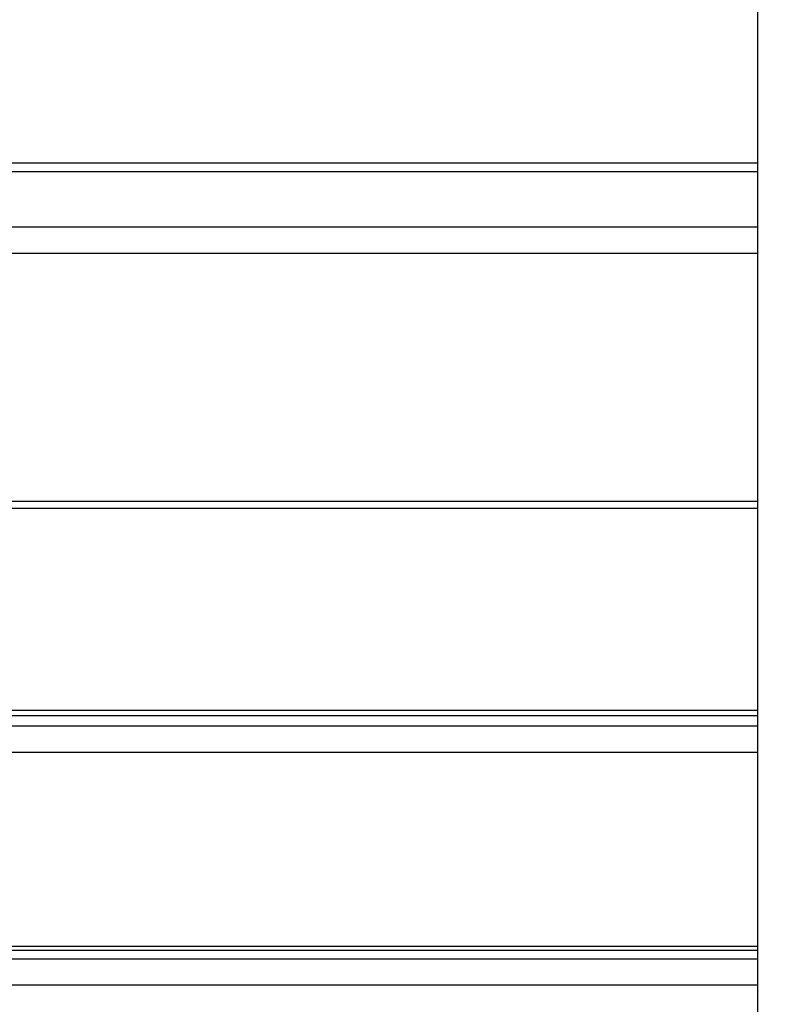
# Model space of a CAD drawing. Units: millimetres. Extents: x 0 to 17.9, y 0 to 17.4.
# Drawn here: x 7.4 to 7.6, y 4.2 to 4.4 of the extents above; entities that cross this region are included whole.
import ezdxf

# ---------------------------------------------------------------- set-up
doc = ezdxf.new("R2010")
doc.units = ezdxf.units.MM
doc.layers.add('DIASTASEIS', color=253, linetype='Continuous', lineweight=5)
doc.layers.add('Make2D$Visible$Curves', color=7, linetype='Continuous')
doc.layers.add('Make2D$Visible$Tangents', color=8, linetype='Continuous')
doc.styles.get("Standard").update_dxf_attribs({"font": 'ARIALN.TTF'})
doc.dimstyles.new('STANDARD_ACAD', dxfattribs={"dimtxt": 0.18, "dimasz": 0.18, "dimexe": 0.18, "dimexo": 0.0625, "dimgap": 0.09, "dimtad": 0, "dimtih": 1, "dimtoh": 1, "dimdec": 4, "dimzin": 0, "dimdsep": 46, "dimtxsty": 'Standard', "dimcen": 0.09, "dimadec": 0, "dimazin": 0, "dimtfac": 1, "dimtdec": 4, "dimtofl": 0, "dimtmove": 0, "dimatfit": 3, "dimfxl": 1, "dimtolj": 1, "dimtzin": 0, "dimarcsym": 0})

# ---------------------------------------------------------------- blocks, each defined once
blk = doc.blocks.new('_Oblique')
at = {"color": 0, "linetype": 'ByBlock', "lineweight": -2, "transparency": 16777216}
blk.add_line((-0.5, -0.5), (0.5, 0.5), dxfattribs=at)
blk = doc.blocks.new('*D47')
at = {"layer": 'Defpoints', "color": 0}
for p in [(4.82175, 9.63989), (4.74921, 0.025), (10.11449, 0.025)]:
    blk.add_point(p, dxfattribs=at)
at = {"layer": 'DIASTASEIS', "color": 0, "lineweight": -2}
for p, q in [((4.82175, 9.63989), (10.21449, 9.63989)), ((10.11449, 9.63989), (10.11449, 5.11393)), ((10.11449, 0.025), (10.11449, 4.55097)), ((4.74921, 0.025), (10.21449, 0.025))]:
    blk.add_line(p, q, dxfattribs=at)
at = {"layer": 'DIASTASEIS', "color": 0, "linetype": 'ByBlock', "lineweight": -2, "xscale": 0.05, "yscale": 0.05, "zscale": 0.05}
for p, rotation in [((10.11449, 9.63989), 90), ((10.11449, 0.025), 270)]:
    blk.add_blockref('_Oblique', p, dxfattribs=dict(at, rotation=rotation))
at = {"layer": 'DIASTASEIS', "color": 0, "insert": (10.11449, 4.83245), "char_height": 0.12, "attachment_point": 5, "rotation": 90}
blk.add_mtext('\\A1;\\A1;{\\H1.5x;9.60}', dxfattribs=at)
blk = doc.blocks.new('KATOPSH_S024A')
at = {"layer": 'Make2D$Visible$Curves', "color": 0, "lineweight": -3}
for points in [[(2850.85268, 5863.27277), (2850.85268, 5863.237), (2850.85268, 5863.20122)], [(2850.85268, 5863.20122), (2850.6573, 5863.20122), (2850.46191, 5863.20122)], [(2850.85268, 5863.19892), (2850.65729, 5863.19892), (2850.46191, 5863.19892)], [(2850.85268, 5863.19892), (2850.85268, 5863.19143), (2850.85268, 5863.18395)], [(2850.85268, 5863.18395), (2850.65728, 5863.18395), (2850.46188, 5863.18395)], [(2850.46187, 5863.17693), (2850.65728, 5863.17693), (2850.85268, 5863.17693)], [(2850.85268, 5863.17693), (2850.85268, 5863.14349), (2850.85268, 5863.11005)], [(2850.85268, 5863.11005), (2850.65721, 5863.11005), (2850.46174, 5863.11005)], [(2850.85268, 5863.10814), (2850.65721, 5863.10814), (2850.46174, 5863.10814)], [(2850.85268, 5863.10814), (2850.85268, 5863.08089), (2850.85268, 5863.05364)], [(2850.85268, 5863.05364), (2850.65715, 5863.05364), (2850.46163, 5863.05364)], [(2850.85268, 5863.05227), (2850.65715, 5863.05227), (2850.46163, 5863.05227)], [(2850.85268, 5863.05227), (2850.85268, 5863.05087), (2850.85268, 5863.04948)], [(2850.85268, 5863.04948), (2850.65715, 5863.04948), (2850.46162, 5863.04948)], [(2850.4616, 5863.04246), (2850.65714, 5863.04246), (2850.85268, 5863.04246)], [(2850.85268, 5863.04246), (2850.85268, 5863.01625), (2850.85268, 5862.99003)], [(2850.85268, 5862.99003), (2850.65708, 5862.99003), (2850.46148, 5862.99003)], [(2850.85268, 5862.98897), (2850.65708, 5862.98897), (2850.46148, 5862.98897)], [(2850.85268, 5862.98897), (2850.85268, 5862.98782), (2850.85268, 5862.98667)], [(2850.85268, 5862.98667), (2850.65708, 5862.98667), (2850.46148, 5862.98667)], [(2850.46146, 5862.97976), (2850.65707, 5862.97976), (2850.85268, 5862.97976)], [(2850.85268, 5862.97976), (2850.85268, 5862.95684), (2850.85268, 5862.93392)]]:
    blk.add_open_spline(points, degree=2, dxfattribs=at)
for points, weights in [([(2850.85268, 5863.20122), (2850.85268, 5863.19892), (2850.85268, 5863.19892)], [1, 0.815374994023, 0.863506437445]), ([(2850.85268, 5863.18395), (2850.85268, 5863.18086), (2850.85268, 5863.17693)], [1, 0.707106781187, 1]), ([(2850.85268, 5863.11005), (2850.85268, 5863.10814), (2850.85268, 5863.10814)], [1, 0.832288328727, 0.856641224842]), ([(2850.85268, 5863.05364), (2850.85268, 5863.05227), (2850.85268, 5863.05227)], [1, 0.858074737659, 0.853692981256]), ([(2850.85268, 5863.04948), (2850.85268, 5863.04555), (2850.85268, 5863.04246)], [1, 0.707106781187, 1]), ([(2850.85268, 5862.99003), (2850.85268, 5862.98897), (2850.85268, 5862.98897)], [1, 0.874915507911, 0.856669475412]), ([(2850.85268, 5862.98667), (2850.85268, 5862.98246), (2850.85268, 5862.97976)], [1, 0.707106781187, 1])]:
    blk.add_rational_spline(points, weights, degree=2, dxfattribs=at)
blk = doc.blocks.new('S024A PLAN VIEW')
at = {"layer": 'Make2D$Visible$Tangents', "color": 7}
blk.add_blockref('KATOPSH_S024A', (-0.18907, -33.19174), dxfattribs=at)

msp = doc.modelspace()

# ---------------------------------------------------------------- block references
msp.add_blockref('S024A PLAN VIEW', (-2843.02662, -5825.60114))

# ---------------------------------------------------------------- dimensions: what is measured, and where the dimension line sits
at = {"layer": 'DIASTASEIS'}
dim = msp.add_linear_dim(base=(10.11449, 0.025), p1=(4.82175, 9.63989), p2=(4.74921, 0.025), angle=90, text='\\A1;{\\H1.5x;<>0}', dimstyle='STANDARD_ACAD', override={"dimtxt": 0.12, "dimasz": 0.05, "dimexe": 0.1, "dimexo": 0, "dimtih": 0, "dimtoh": 0, "dimdec": 1, "dimtxsty": 'Standard', "dimblk": 'Oblique', "dimtdec": 2, "dimtmove": 2, "dimldrblk": 'Oblique'}, dxfattribs=at)
dim.commit()
dim.dimension.update_dxf_attribs({"geometry": '*D47', "text_midpoint": (10.11449, 4.83245)})

doc.saveas('drawing.dxf')
